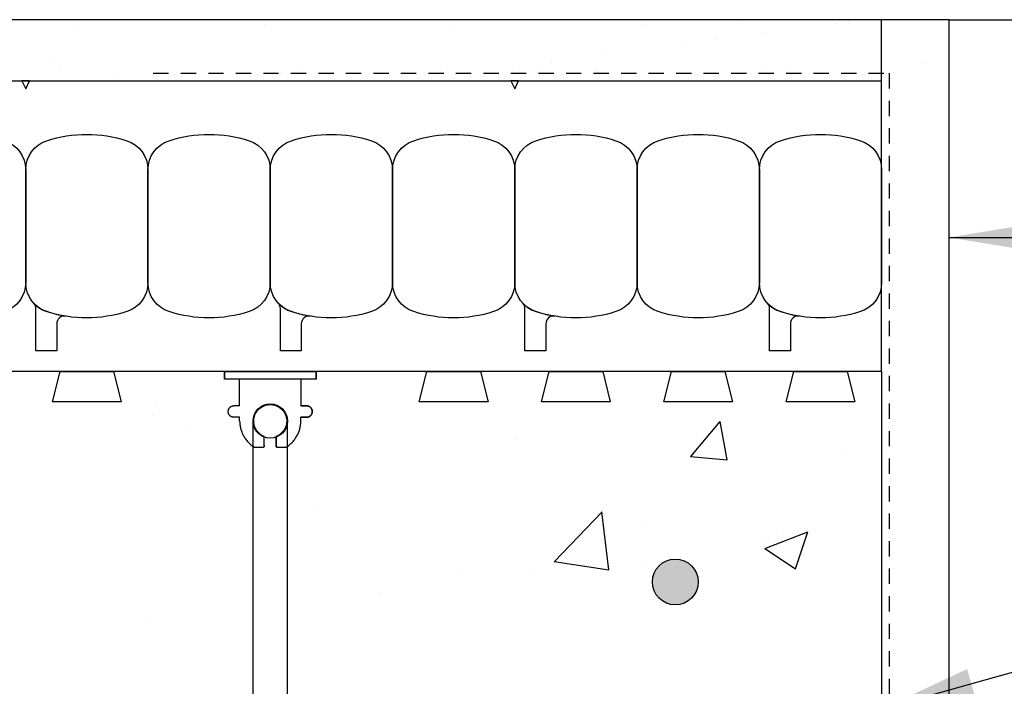
# Model space of a CAD drawing. Units: inches. Extents: x 2883.8 to 2914.4, y 405.8 to 446.5.
# Drawn here: x 2894.5 to 2902.6, y 440.1 to 445.5 of the extents above; entities that cross this region are included whole.
import ezdxf

# ---------------------------------------------------------------- set-up
doc = ezdxf.new("R2010")
doc.units = ezdxf.units.IN
doc.header["$LTSCALE"] = 0.5
doc.header["$MEASUREMENT"] = 0
doc.linetypes.add('DASHED2', pattern=[0.375, 0.25, -0.125])
doc.layers.get('0').update_dxf_attribs({"linetype": 'CONTINUOUS'})
for name, color, linetype in [('HATCH', 12, 'CONTINUOUS'), ('LINE18', 9, 'CONTINUOUS'), ('line25', 2, 'CONTINUOUS'), ('LINE50', 5, 'CONTINUOUS'), ('LINE65', 3, 'CONTINUOUS'), ('LINE9', 9, 'CONTINUOUS'), ('TEXT', 4, 'CONTINUOUS')]:
    doc.layers.add(name, color=color, linetype=linetype)
doc.styles.add('DIM', font='romans.shx', dxfattribs={"width": 0.7})
doc.dimstyles.new('ext_12', dxfattribs={"dimscale": 12, "dimtxt": 0.09375, "dimasz": 0.09375, "dimexe": 0.09375, "dimexo": 0.0625, "dimgap": 0.0625, "dimtad": 1, "dimdec": 1, "dimzin": 3, "dimdsep": 46, "dimlunit": 4, "dimtxsty": 'DIM', "dimcen": 0.09, "dimdle": 0.09375, "dimclrt": 4, "dimadec": 0, "dimazin": 0, "dimtfac": 1, "dimtdec": 1, "dimtmove": 2, "dimatfit": 3, "dimfxl": 1, "dimfrac": 2, "dimtolj": 1, "dimtzin": 0, "dimarcsym": 0})

# ---------------------------------------------------------------- blocks, each defined once
blk = doc.blocks.new('WEB_6_CENTRE_TOP')
for p, q in [((5.688, 0.1406), (0, 0.1406)), ((5.688, -0.1406), (0, -0.1406))]:
    blk.add_line(p, q)
for centre in [(0, 0), (5.688, 0)]:
    blk.add_circle(centre, 0.1406)
blk = doc.blocks.new('Connector')
blk.add_point((0.2709, 0))
at = {"layer": 'LINE9'}
for p, q in [((0, 0.375), (0, -0.375)), ((0.0624, -0.375), (0.0624, 0.375)), ((0.2812, 0.25), (0.0624, 0.25))]:
    blk.add_line(p, q, dxfattribs=at)
for points, weights in [([(0.0074, 0.375), (0.0037, 0.375), (0, 0.375)], [1, 0.972587069138, 0.950305488115]), ([(0.3272, 0.3435), (0.3082, 0.3435), (0.2812, 0.3166), (0.2812, 0.2975)], [1, 0.85355339, 0.85355339, 1]), ([(0.3281, 0.3435), (0.3272, 0.3435), (0.3272, 0.3435)], [1, 0.70710678, 1]), ([(0.375, 0.2975), (0.375, 0.3166), (0.348, 0.3435), (0.329, 0.3435)], [1, 0.85355339, 0.85355339, 1]), ([(0.4059, 0.25), (0.5456, 0.25), (0.6188, 0.131)], [0.958404415409, 0.794674173519, 0.864651571113]), ([(0.6188, 0.0524), (0.6117, 0.049), (0.6038, 0.049)], [0.83615024178, 0.892081430621, 1]), ([(0.6038, -0.049), (0.6117, -0.049), (0.6188, -0.0524)], [1, 0.89208144177, 0.836150253337]), ([(0.6188, -0.131), (0.5456, -0.25), (0.4059, -0.25)], [0.864651574428, 0.794674169686, 0.958404415195]), ([(0.2812, -0.2975), (0.2812, -0.3166), (0.3082, -0.3435), (0.3272, -0.3435)], [1, 0.85355339, 0.85355339, 1]), ([(0.3272, -0.3435), (0.2812, -0.3435), (0.2812, -0.2975)], [1, 0.70710678, 1]), ([(0.329, -0.3435), (0.348, -0.3435), (0.375, -0.3166), (0.375, -0.2975)], [1, 0.85355339, 0.85355339, 1]), ([(0.375, -0.2975), (0.375, -0.3435), (0.329, -0.3435)], [1, 0.70710678, 1]), ([(0, -0.375), (0.0037, -0.375), (0.0074, -0.375)], [0.950305488115, 0.972587069138, 1])]:
    blk.add_rational_spline(points, weights, degree=2, dxfattribs=at)
for points, degree in [([(0, 0.375), (0.0024, 0.375), (0.0049, 0.375), (0.0074, 0.375)], 3), ([(0.0074, 0.375), (0.0214, 0.375), (0.0507, 0.375), (0.0624, 0.375), (0.0624, 0.375)], 3), ([(0.3272, 0.3435), (0.3272, 0.3435), (0.3277, 0.3435), (0.3281, 0.3435)], 3), ([(0.3281, 0.3435), (0.3285, 0.3435), (0.329, 0.3435), (0.329, 0.3435)], 3), ([(0.2812, 0.25), (0.2812, 0.2975)], 1), ([(0.375, 0.25), (0.375, 0.2975)], 1), ([(0.4059, 0.25), (0.375, 0.25)], 1), ([(0.6188, 0.131), (0.6188, 0.0524)], 1), ([(0.6038, 0.049), (0.5317, 0.049)], 1), ([(0.6038, 0.049), (0.609, 0.049), (0.6142, 0.0502), (0.6188, 0.0524)], 3), ([(0.5317, -0.049), (0.6038, -0.049)], 1), ([(0.6038, -0.049), (0.5798, -0.049), (0.5557, -0.049), (0.5317, -0.049)], 3), ([(0.6188, -0.0524), (0.6142, -0.0502), (0.609, -0.049), (0.6038, -0.049)], 3), ([(0.6188, -0.0524), (0.6188, -0.131)], 1), ([(0.0624, -0.25), (0.2812, -0.25)], 1), ([(0.2812, -0.2975), (0.2812, -0.25)], 1), ([(0.2812, -0.25), (0.2812, -0.2975)], 1), ([(0.375, -0.25), (0.375, -0.2975)], 1), ([(0.375, -0.2975), (0.375, -0.25)], 1), ([(0.4059, -0.25), (0.375, -0.25)], 1), ([(0.0074, -0.375), (0.0049, -0.375), (0.0024, -0.375), (0, -0.375)], 3), ([(0.0624, -0.375), (0.0624, -0.375), (0.0507, -0.375), (0.0214, -0.375), (0.0074, -0.375)], 3), ([(0.3281, -0.3435), (0.3277, -0.3435), (0.3272, -0.3435), (0.3272, -0.3435)], 3), ([(0.329, -0.3435), (0.329, -0.3435), (0.3285, -0.3435), (0.3281, -0.3435)], 3)]:
    blk.add_open_spline(points, degree=degree, dxfattribs=at)
for points, weights, knots in [([(0.0624, 0.375), (0.0624, 0.375), (0.0463, 0.375), (0.0302, 0.375), (0.0074, 0.375)], [0.868718858569, 0.861102746415, 1, 0.861102734288, 0.868718859898], [0, 0, 0, 0.5, 0.5, 1, 1, 1]), ([(0.5317, 0.049), (0.4717, 0.2031), (0.3327, 0.1134), (0.157, 0), (0.3327, -0.1134), (0.4717, -0.2031), (0.5317, -0.049)], [0.899508922286, 0.599718215298, 1, 0.54226024, 1, 0.599718224335, 0.899508908749], [0, 0, 0, 0.318112, 0.318112, 0.681888, 0.681888, 1, 1, 1]), ([(0.0074, -0.375), (0.0302, -0.375), (0.0463, -0.375), (0.0624, -0.375), (0.0624, -0.375)], [0.868718859319, 0.861102739573, 1, 0.861102742958, 0.868718858948], [0, 0, 0, 0.5, 0.5, 1, 1, 1])]:
    blk.add_rational_spline(points, weights, degree=2, knots=knots, dxfattribs=at)
for points, knots in [([(0.4059, 0.25), (0.4059, 0.25), (0.4059, 0.25), (0.4059, 0.25), (0.4059, 0.25), (0.4059, 0.25), (0.4059, 0.25)], [0, 0, 0, 0, 1, 1, 1, 1, 1, 1, 1]), ([(0.4059, 0.25), (0.4059, 0.25), (0.4059, 0.25), (0.4059, 0.25), (0.4059, 0.25), (0.4059, 0.25), (0.4059, 0.25)], [0, 0, 0, 0, 1, 1, 1, 1, 1, 1, 1]), ([(0.4059, 0.25), (0.4059, 0.25), (0.4059, 0.25), (0.4059, 0.25), (0.4059, 0.25), (0.4059, 0.25), (0.4059, 0.25)], [0, 0, 0, 0, 1, 1, 1, 1, 1, 1, 1]), ([(0.4059, 0.25), (0.4059, 0.25), (0.4059, 0.25), (0.4059, 0.25), (0.4059, 0.25), (0.4059, 0.25), (0.4059, 0.25)], [0, 0, 0, 0, 1, 1, 1, 1, 1, 1, 1]), ([(0.4059, 0.25), (0.4059, 0.25), (0.4059, 0.25), (0.4059, 0.25), (0.4059, 0.25), (0.4059, 0.25), (0.4059, 0.25)], [0, 0, 0, 0, 1, 1, 1, 1, 1, 1, 1]), ([(0.4059, 0.25), (0.4059, 0.25), (0.4059, 0.25), (0.4059, 0.25), (0.4059, 0.25), (0.4059, 0.25), (0.4059, 0.25)], [0, 0, 0, 0, 1, 1, 1, 1, 1, 1, 1]), ([(0.4059, 0.25), (0.4059, 0.25), (0.4059, 0.25), (0.4059, 0.25), (0.4059, 0.25), (0.4059, 0.25), (0.4059, 0.25)], [0, 0, 0, 0, 0.5, 0.5, 0.5, 1, 1, 1, 1]), ([(0.4059, 0.25), (0.4059, 0.25), (0.4059, 0.25), (0.4059, 0.25), (0.4059, 0.25), (0.4059, 0.25), (0.4059, 0.25)], [0, 0, 0, 0, 0.5, 0.5, 0.5, 1, 1, 1, 1]), ([(0.4059, 0.25), (0.4059, 0.25), (0.4059, 0.25), (0.4059, 0.25), (0.4059, 0.25), (0.4059, 0.25), (0.4059, 0.25)], [0, 0, 0, 0, 0.5, 0.5, 0.5, 1, 1, 1, 1]), ([(0.4059, 0.25), (0.4059, 0.25), (0.4059, 0.25), (0.4059, 0.25), (0.4059, 0.25), (0.4059, 0.25), (0.4059, 0.25)], [0, 0, 0, 0, 0.5, 0.5, 0.5, 1, 1, 1, 1]), ([(0.4059, 0.25), (0.4059, 0.25), (0.4059, 0.25), (0.4059, 0.25), (0.4059, 0.25), (0.4059, 0.25), (0.4059, 0.25)], [0, 0, 0, 0, 0.5, 0.5, 0.5, 1, 1, 1, 1]), ([(0.4059, 0.25), (0.4059, 0.25), (0.4059, 0.25), (0.4059, 0.25), (0.4059, 0.25), (0.4059, 0.25), (0.4059, 0.25)], [0, 0, 0, 0, 0.5, 0.5, 0.5, 1, 1, 1, 1]), ([(0.4059, 0.25), (0.4059, 0.25), (0.4059, 0.25), (0.4059, 0.25), (0.4059, 0.25), (0.4059, 0.25), (0.4059, 0.25)], [0, 0, 0, 0, 0.5, 0.5, 0.5, 1, 1, 1, 1]), ([(0.4059, 0.25), (0.4059, 0.25), (0.4059, 0.25), (0.4059, 0.25), (0.4059, 0.25), (0.4059, 0.25), (0.4059, 0.25)], [0, 0, 0, 0, 1, 1, 1, 1, 1, 1, 1]), ([(0.4059, 0.25), (0.4059, 0.25), (0.4059, 0.25), (0.4059, 0.25), (0.4059, 0.25), (0.4059, 0.25), (0.4059, 0.25)], [0, 0, 0, 0, 0.5, 0.5, 0.5, 1, 1, 1, 1]), ([(0.4059, 0.25), (0.4059, 0.25), (0.4059, 0.25), (0.4059, 0.25), (0.4059, 0.25), (0.4059, 0.25), (0.4059, 0.25)], [0, 0, 0, 0, 1, 1, 1, 1, 1, 1, 1]), ([(0.4059, 0.25), (0.4059, 0.25), (0.4059, 0.25), (0.4059, 0.25), (0.4059, 0.25), (0.4059, 0.25), (0.4059, 0.25)], [0, 0, 0, 0, 1, 1, 1, 1, 1, 1, 1]), ([(0.4059, 0.25), (0.4059, 0.25), (0.4059, 0.25), (0.4059, 0.25), (0.4059, 0.25), (0.4059, 0.25), (0.4059, 0.25)], [0, 0, 0, 0, 1, 1, 1, 1, 1, 1, 1]), ([(0.4059, 0.25), (0.4059, 0.25), (0.4059, 0.25), (0.4059, 0.25), (0.4059, 0.25), (0.4059, 0.25), (0.4059, 0.25)], [0, 0, 0, 0, 1, 1, 1, 1, 1, 1, 1]), ([(0.4059, 0.25), (0.4059, 0.25), (0.4059, 0.25), (0.4059, 0.25), (0.4059, 0.25), (0.4059, 0.25), (0.4059, 0.25)], [0, 0, 0, 0, 1, 1, 1, 1, 1, 1, 1]), ([(0.4059, 0.25), (0.4059, 0.25), (0.4059, 0.25), (0.4059, 0.25), (0.4059, 0.25), (0.4059, 0.25), (0.4059, 0.25)], [0, 0, 0, 0, 1, 1, 1, 1, 1, 1, 1]), ([(0.4059, 0.25), (0.4059, 0.25), (0.4059, 0.25), (0.4059, 0.25), (0.4059, 0.25), (0.4059, 0.25), (0.4059, 0.25)], [0, 0, 0, 0, 0.5, 0.5, 0.5, 1, 1, 1, 1]), ([(0.4059, 0.25), (0.4059, 0.25), (0.4059, 0.25), (0.4059, 0.25), (0.4059, 0.25), (0.4059, 0.25), (0.4059, 0.25)], [0, 0, 0, 0, 0.5, 0.5, 0.5, 1, 1, 1, 1]), ([(0.4059, 0.25), (0.4059, 0.25), (0.4059, 0.25), (0.4059, 0.25), (0.4059, 0.25), (0.4059, 0.25), (0.4059, 0.25)], [0, 0, 0, 0, 0.5, 0.5, 0.5, 1, 1, 1, 1]), ([(0.6188, 0.131), (0.6188, 0.131), (0.6188, 0.131), (0.6188, 0.131), (0.6188, 0.131), (0.6188, 0.131), (0.6188, 0.131)], [0, 0, 0, 0, 1, 1, 1, 1, 1, 1, 1]), ([(0.6188, 0.131), (0.6188, 0.131), (0.6188, 0.131), (0.6188, 0.131), (0.6188, 0.131), (0.6188, 0.131), (0.6188, 0.131)], [0, 0, 0, 0, 1, 1, 1, 1, 1, 1, 1]), ([(0.6188, 0.131), (0.6188, 0.131), (0.6188, 0.131), (0.6188, 0.131), (0.6188, 0.131), (0.6188, 0.131), (0.6188, 0.131)], [0, 0, 0, 0, 1, 1, 1, 1, 1, 1, 1]), ([(0.6188, 0.131), (0.6188, 0.131), (0.6188, 0.131), (0.6188, 0.131), (0.6188, 0.131), (0.6188, 0.131), (0.6188, 0.131)], [0, 0, 0, 0, 1, 1, 1, 1, 1, 1, 1]), ([(0.5317, 0.049), (0.5317, 0.049), (0.5317, 0.049), (0.5317, 0.049), (0.5317, 0.049), (0.5317, 0.049), (0.5317, 0.049)], [0, 0, 0, 0, 1, 1, 1, 1, 1, 1, 1]), ([(0.5317, 0.049), (0.5317, 0.049), (0.5317, 0.049), (0.5317, 0.049), (0.5317, 0.049), (0.5317, 0.049), (0.5317, 0.049)], [0, 0, 0, 0, 1, 1, 1, 1, 1, 1, 1]), ([(0.5317, 0.049), (0.5317, 0.049), (0.5317, 0.049), (0.5317, 0.049), (0.5317, 0.049), (0.5317, 0.049), (0.5317, 0.049)], [0, 0, 0, 0, 1, 1, 1, 1, 1, 1, 1]), ([(0.5317, 0.049), (0.5317, 0.049), (0.5317, 0.049), (0.5317, 0.049), (0.5317, 0.049), (0.5317, 0.049), (0.5317, 0.049)], [0, 0, 0, 0, 1, 1, 1, 1, 1, 1, 1]), ([(0.5317, 0.049), (0.5317, 0.049), (0.5317, 0.049), (0.5317, 0.049), (0.5317, 0.049), (0.5317, 0.049), (0.5317, 0.049)], [0, 0, 0, 0, 1, 1, 1, 1, 1, 1, 1]), ([(0.5317, 0.049), (0.5317, 0.049), (0.5317, 0.049), (0.5317, 0.049), (0.5317, 0.049), (0.5317, 0.049), (0.5317, 0.049)], [0, 0, 0, 0, 1, 1, 1, 1, 1, 1, 1]), ([(0.5317, 0.049), (0.5317, 0.049), (0.5317, 0.049), (0.5317, 0.049), (0.5317, 0.049), (0.5317, 0.049), (0.5317, 0.049)], [0, 0, 0, 0, 1, 1, 1, 1, 1, 1, 1]), ([(0.5317, 0.049), (0.5317, 0.049), (0.5317, 0.049), (0.5317, 0.049), (0.5317, 0.049), (0.5317, 0.049), (0.5317, 0.049)], [0, 0, 0, 0, 1, 1, 1, 1, 1, 1, 1]), ([(0.5317, 0.049), (0.5317, 0.049), (0.5317, 0.049), (0.5317, 0.049), (0.5317, 0.049), (0.5317, 0.049), (0.5317, 0.049)], [0, 0, 0, 0, 1, 1, 1, 1, 1, 1, 1]), ([(0.5317, 0.049), (0.5317, 0.049), (0.5317, 0.049), (0.5317, 0.049), (0.5317, 0.049), (0.5317, 0.049), (0.5317, 0.049)], [0, 0, 0, 0, 1, 1, 1, 1, 1, 1, 1]), ([(0.6038, 0.049), (0.6038, 0.049), (0.6038, 0.049), (0.6038, 0.049), (0.6038, 0.049), (0.6038, 0.049), (0.6038, 0.049)], [0, 0, 0, 0, 1, 1, 1, 1, 1, 1, 1]), ([(0.6038, 0.049), (0.6038, 0.049), (0.6038, 0.049), (0.6038, 0.049), (0.6038, 0.049), (0.6038, 0.049), (0.6038, 0.049)], [0, 0, 0, 0, 1, 1, 1, 1, 1, 1, 1]), ([(0.6038, 0.049), (0.6038, 0.049), (0.6038, 0.049), (0.6038, 0.049), (0.6038, 0.049), (0.6038, 0.049), (0.6038, 0.049)], [0, 0, 0, 0, 1, 1, 1, 1, 1, 1, 1]), ([(0.6038, 0.049), (0.6038, 0.049), (0.6038, 0.049), (0.6038, 0.049), (0.6038, 0.049), (0.6038, 0.049), (0.6038, 0.049)], [0, 0, 0, 0, 1, 1, 1, 1, 1, 1, 1]), ([(0.5317, -0.049), (0.5317, -0.049), (0.5317, -0.049), (0.5317, -0.049), (0.5317, -0.049), (0.5317, -0.049), (0.5317, -0.049)], [0, 0, 0, 0, 1, 1, 1, 1, 1, 1, 1]), ([(0.5317, -0.049), (0.5317, -0.049), (0.5317, -0.049), (0.5317, -0.049), (0.5317, -0.049), (0.5317, -0.049), (0.5317, -0.049)], [0, 0, 0, 0, 1, 1, 1, 1, 1, 1, 1]), ([(0.5317, -0.049), (0.5317, -0.049), (0.5317, -0.049), (0.5317, -0.049), (0.5317, -0.049), (0.5317, -0.049), (0.5317, -0.049)], [0, 0, 0, 0, 1, 1, 1, 1, 1, 1, 1]), ([(0.5317, -0.049), (0.5317, -0.049), (0.5317, -0.049), (0.5317, -0.049), (0.5317, -0.049), (0.5317, -0.049), (0.5317, -0.049)], [0, 0, 0, 0, 1, 1, 1, 1, 1, 1, 1]), ([(0.6038, -0.049), (0.6038, -0.049), (0.6038, -0.049), (0.6038, -0.049), (0.6038, -0.049), (0.6038, -0.049), (0.6038, -0.049)], [0, 0, 0, 0, 1, 1, 1, 1, 1, 1, 1]), ([(0.6038, -0.049), (0.6038, -0.049), (0.6038, -0.049), (0.6038, -0.049), (0.6038, -0.049), (0.6038, -0.049), (0.6038, -0.049)], [0, 0, 0, 0, 1, 1, 1, 1, 1, 1, 1]), ([(0.6038, -0.049), (0.6038, -0.049), (0.6038, -0.049), (0.6038, -0.049), (0.6038, -0.049), (0.6038, -0.049), (0.6038, -0.049)], [0, 0, 0, 0, 1, 1, 1, 1, 1, 1, 1]), ([(0.6038, -0.049), (0.6038, -0.049), (0.6038, -0.049), (0.6038, -0.049), (0.6038, -0.049), (0.6038, -0.049), (0.6038, -0.049)], [0, 0, 0, 0, 1, 1, 1, 1, 1, 1, 1]), ([(0.6038, -0.049), (0.6038, -0.049), (0.6038, -0.049), (0.6038, -0.049), (0.6038, -0.049), (0.6038, -0.049), (0.6038, -0.049)], [0, 0, 0, 0, 1, 1, 1, 1, 1, 1, 1]), ([(0.6038, -0.049), (0.6038, -0.049), (0.6038, -0.049), (0.6038, -0.049), (0.6038, -0.049), (0.6038, -0.049), (0.6038, -0.049)], [0, 0, 0, 0, 1, 1, 1, 1, 1, 1, 1]), ([(0.6038, -0.049), (0.6038, -0.049), (0.6038, -0.049), (0.6038, -0.049), (0.6038, -0.049), (0.6038, -0.049), (0.6038, -0.049)], [0, 0, 0, 0, 1, 1, 1, 1, 1, 1, 1]), ([(0.6038, -0.049), (0.6038, -0.049), (0.6038, -0.049), (0.6038, -0.049), (0.6038, -0.049), (0.6038, -0.049), (0.6038, -0.049)], [0, 0, 0, 0, 1, 1, 1, 1, 1, 1, 1]), ([(0.6188, -0.131), (0.6188, -0.131), (0.6188, -0.131), (0.6188, -0.131), (0.6188, -0.131), (0.6188, -0.131), (0.6188, -0.131)], [0, 0, 0, 0, 1, 1, 1, 1, 1, 1, 1]), ([(0.6188, -0.131), (0.6188, -0.131), (0.6188, -0.131), (0.6188, -0.131), (0.6188, -0.131), (0.6188, -0.131), (0.6188, -0.131)], [0, 0, 0, 0, 1, 1, 1, 1, 1, 1, 1]), ([(0.6188, -0.131), (0.6188, -0.131), (0.6188, -0.131), (0.6188, -0.131), (0.6188, -0.131), (0.6188, -0.131), (0.6188, -0.131)], [0, 0, 0, 0, 1, 1, 1, 1, 1, 1, 1]), ([(0.6188, -0.131), (0.6188, -0.131), (0.6188, -0.131), (0.6188, -0.131), (0.6188, -0.131), (0.6188, -0.131), (0.6188, -0.131)], [0, 0, 0, 0, 1, 1, 1, 1, 1, 1, 1]), ([(0.4059, -0.25), (0.4059, -0.25), (0.4059, -0.25), (0.4059, -0.25), (0.4059, -0.25), (0.4059, -0.25), (0.4059, -0.25)], [0, 0, 0, 0, 0.5, 0.5, 0.5, 1, 1, 1, 1]), ([(0.4059, -0.25), (0.4059, -0.25), (0.4059, -0.25), (0.4059, -0.25), (0.4059, -0.25), (0.4059, -0.25), (0.4059, -0.25)], [0, 0, 0, 0, 0.5, 0.5, 0.5, 1, 1, 1, 1]), ([(0.4059, -0.25), (0.4059, -0.25), (0.4059, -0.25), (0.4059, -0.25), (0.4059, -0.25), (0.4059, -0.25), (0.4059, -0.25)], [0, 0, 0, 0, 0.5, 0.5, 0.5, 1, 1, 1, 1]), ([(0.4059, -0.25), (0.4059, -0.25), (0.4059, -0.25), (0.4059, -0.25), (0.4059, -0.25), (0.4059, -0.25), (0.4059, -0.25)], [0, 0, 0, 0, 0.5, 0.5, 0.5, 1, 1, 1, 1]), ([(0.4059, -0.25), (0.4059, -0.25), (0.4059, -0.25), (0.4059, -0.25), (0.4059, -0.25), (0.4059, -0.25), (0.4059, -0.25)], [0, 0, 0, 0, 1, 1, 1, 1, 1, 1, 1]), ([(0.4059, -0.25), (0.4059, -0.25), (0.4059, -0.25), (0.4059, -0.25), (0.4059, -0.25), (0.4059, -0.25), (0.4059, -0.25)], [0, 0, 0, 0, 0.5, 0.5, 0.5, 1, 1, 1, 1]), ([(0.4059, -0.25), (0.4059, -0.25), (0.4059, -0.25), (0.4059, -0.25), (0.4059, -0.25), (0.4059, -0.25), (0.4059, -0.25)], [0, 0, 0, 0, 1, 1, 1, 1, 1, 1, 1]), ([(0.4059, -0.25), (0.4059, -0.25), (0.4059, -0.25), (0.4059, -0.25), (0.4059, -0.25), (0.4059, -0.25), (0.4059, -0.25)], [0, 0, 0, 0, 1, 1, 1, 1, 1, 1, 1]), ([(0.4059, -0.25), (0.4059, -0.25), (0.4059, -0.25), (0.4059, -0.25), (0.4059, -0.25), (0.4059, -0.25), (0.4059, -0.25)], [0, 0, 0, 0, 1, 1, 1, 1, 1, 1, 1]), ([(0.4059, -0.25), (0.4059, -0.25), (0.4059, -0.25), (0.4059, -0.25), (0.4059, -0.25), (0.4059, -0.25), (0.4059, -0.25)], [0, 0, 0, 0, 1, 1, 1, 1, 1, 1, 1]), ([(0.4059, -0.25), (0.4059, -0.25), (0.4059, -0.25), (0.4059, -0.25), (0.4059, -0.25), (0.4059, -0.25), (0.4059, -0.25)], [0, 0, 0, 0, 1, 1, 1, 1, 1, 1, 1])]:
    blk.add_open_spline(points, degree=3, knots=knots, dxfattribs=at)

msp = doc.modelspace()

# ---------------------------------------------------------------- hatches: boundary and pattern name
at = {"layer": 'HATCH'}
h = msp.add_hatch(dxfattribs=at)
h.set_pattern_fill('AR-SAND', color=256, scale=0.5, style=0)
h.set_pattern_definition([(37.5, (-2.1272, -14.42985), (-0.03149668, 0.96341188), [0, -0.76, 0, -0.85, 0, -0.8125]), (7.5, (-2.1272, -14.4298), (0.88488835, 1.41107303), [0, -0.41, 0, -0.685, 0, -0.2625]), (327.5, (-2.7422, -14.42985), (1.55707093, 0.00282953), [0, -0.25, 0, -0.9, 0, -1.175]), (317.5, (-2.7422, -14.4298), (1.5030633, 0.4388378), [0, -0.125, 0, -0.59, 0, -0.675])])
h.paths.add_polyline_path([(2891.3512501, 445.5065058), (2891.3512501, 445.0065058), (2900.562364, 445.0065058), (2902.0673073, 445.0065058), (2902.0673073, 445.5065058)])
h.paths.add_polyline_path([(2889.4373201, 445.5065058), (2889.4373201, 445.0065058), (2891.3512501, 445.0065058), (2891.3512501, 445.5065058)])
h = msp.add_hatch(dxfattribs=at)
h.set_pattern_fill('AR-CONC', color=256, scale=0.5)
h.set_pattern_definition([(50, (0, 0), (3.586301, -0.3137607), [0.375, -4.125]), (355, (0, 0), (-0.6937567, 3.7609607), [0.3, -3.3]), (100.45144, (0.299, -0.026), (2.8925442, 3.4472), [0.318701, -3.5057106]), (46.1842, (0, 1), (5.3362067, -0.8275964), [0.5625, -6.1875]), (96.63564, (0.4447, 0.931), (4.67331, 4.870593), [0.478052, -5.258569]), (351.18416, (0, 1), (4.67331, 4.870593), [0.45, -4.95]), (21, (0.5, 0.75), (2.9845353, -2.0130945), [0.375, -4.125]), (326, (0.5, 0.75), (1.2165767, 3.62575), [0.3, -3.3]), (71.45144, (0.7487, 0.5822), (4.201112, 1.6126558), [0.318701, -3.5057106]), (37.5, (0, 0), (0.0607993, 1.66446927), [0, -3.26, 0, -3.35, 0, -3.3125]), (7.5, (0, 0), (1.3153477, 1.9720586), [0, -1.91, 0, -3.185, 0, -1.2625]), (327.5, (-1.115, 0), (2.6691122, -0.11277436), [0, -1.25, 0, -3.9, 0, -5.175]), (317.5, (-1.615, 0), (2.9159308, 0.500525), [0, -1.625, 0, -2.59, 0, -3.675])])
h.paths.add_polyline_path([(2889.4373201, 442.6315058), (2889.84353, 442.6315058), (2889.781198, 442.3815058), (2890.34353, 442.3815058), (2890.281198, 442.6315058), (2890.84353, 442.6315058), (2890.781198, 442.3815058), (2891.34353, 442.3815058), (2891.281198, 442.6315058), (2891.84353, 442.6315058), (2891.781198, 442.3815058), (2892.34353, 442.3815058), (2892.281198, 442.6315058), (2892.84353, 442.6315058), (2892.781198, 442.3815058), (2893.34353, 442.3815058), (2893.281198, 442.6315058), (2893.84353, 442.6315058), (2893.781198, 442.3815058), (2894.34353, 442.3815058), (2894.281198, 442.6315058), (2894.84353, 442.6315058), (2894.781198, 442.3815058), (2895.34353, 442.3815058), (2895.281198, 442.6315058), (2896.1873648, 442.6315058), (2896.1873648, 442.569088), (2896.3123645, 442.569088), (2896.3123645, 442.3502884), (2896.2648646, 442.3502884), (2896.2326387, 442.3371135), (2896.2188725, 442.3051357), (2896.2323378, 442.2700117), (2896.2656185, 442.2565386), (2896.3123645, 442.2565386), (2896.3169559, 442.1778962), (2896.3441243, 442.1036413), (2896.3779774, 442.0567653), (2896.4216943, 442.0189204), (2896.4216943, 436.7441616), (2896.3708201, 436.6981502), (2896.334366, 436.640044), (2896.315123, 436.5745283), (2896.3123645, 436.5065433), (2896.2648646, 436.5065433), (2896.232027, 436.4927565), (2896.2188647, 436.4596684), (2896.2323378, 436.4262666), (2896.2648646, 436.4127935), (2896.3123645, 436.4127935), (2896.3123645, 436.193994), (2896.1873648, 436.193994), (2896.1873648, 436.1315435), (2895.281198, 436.1315058), (2895.34353, 436.3815058), (2894.781198, 436.3815058), (2894.84353, 436.1315058), (2894.281198, 436.1315058), (2894.34353, 436.3815058), (2893.781198, 436.3815058), (2893.84353, 436.1315058), (2893.281198, 436.1315058), (2893.34353, 436.3815058), (2892.781198, 436.3815058), (2892.84353, 436.1315058), (2892.281198, 436.1315058), (2892.34353, 436.3815058), (2891.781198, 436.3815058), (2891.84353, 436.1315058), (2891.281198, 436.1315058), (2891.34353, 436.3815058), (2890.781198, 436.3815058), (2890.84353, 436.1315058), (2890.281198, 436.1315058), (2890.34353, 436.3815058), (2889.781198, 436.3815058), (2889.84353, 436.1315058), (2889.4373201, 436.1315435), (2889.4373201, 437.8817097), (2888.4373201, 438.8817097), (2890.4373201, 438.8817097), (2889.4373201, 439.8817097)])
h.paths.add_polyline_path([(2896.9373633, 436.1315435), (2897.84353, 436.1315058), (2897.781198, 436.3815058), (2898.34353, 436.3815058), (2898.281198, 436.1315058), (2898.84353, 436.1315058), (2898.781198, 436.3815058), (2899.34353, 436.3815058), (2899.281198, 436.1315058), (2899.84353, 436.1315058), (2899.781198, 436.3815058), (2900.34353, 436.3815058), (2900.281198, 436.1315058), (2900.84353, 436.1315058), (2900.781198, 436.3815058), (2901.34353, 436.3815058), (2901.281198, 436.1315058), (2901.562364, 436.1315058), (2901.562364, 442.6315058), (2901.281198, 442.6315058), (2901.34353, 442.3815058), (2900.781198, 442.3815058), (2900.84353, 442.6315058), (2900.281198, 442.6315058), (2900.34353, 442.3815058), (2899.781198, 442.3815058), (2899.84353, 442.6315058), (2899.281198, 442.6315058), (2899.34353, 442.3815058), (2898.781198, 442.3815058), (2898.84353, 442.6315058), (2898.281198, 442.6315058), (2898.34353, 442.3815058), (2897.781198, 442.3815058), (2897.84353, 442.6315058), (2896.9373633, 442.6315384), (2896.9373632, 442.569088), (2896.8123635, 442.569088), (2896.8123635, 442.3502884), (2896.8606355, 442.3502819), (2896.8935818, 442.3355785), (2896.9058555, 442.3016913), (2896.8923903, 442.2700117), (2896.8598634, 442.2565386), (2896.8123635, 442.2565386), (2896.8096011, 442.1885271), (2896.7903399, 442.1229888), (2896.7538559, 442.0648697), (2896.7029443, 442.0188595), (2896.7029443, 436.7442224), (2896.7538559, 436.6982123), (2896.7903399, 436.6400931), (2896.8096011, 436.5745548), (2896.8123635, 436.5065433), (2896.8606357, 436.5065368), (2896.8935819, 436.4918333), (2896.9058555, 436.4579462), (2896.8923636, 436.42624), (2896.8606354, 436.4128), (2896.8123635, 436.4127935), (2896.8123635, 436.193994), (2896.9373632, 436.193994)])
at = {"layer": 'LINE65'}
msp.add_hatch(color=256, dxfattribs=at).paths.add_polyline_path([(2900.062364, 440.9102421, 1), (2899.687364, 440.9102421, 1)])

# ---------------------------------------------------------------- linework, layer by layer
at = {"layer": 'HATCH', "color": 6, "linetype": 'DASHED2'}
for p, q in [((2895.6063265, 445.0690058), (2901.624864, 445.0690058)), ((2901.624864, 445.0690058), (2901.624864, 437.2008036))]:
    msp.add_line(p, q, dxfattribs=at)
at = {"layer": 'HATCH'}
for p, q in [((2894.9193642, 442.38271), (2894.9193642, 442.38271)), ((2894.9219023, 442.3800345), (2894.9219023, 442.3800345))]:
    msp.add_line(p, q, dxfattribs=at)
at = {"layer": 'LINE18'}
msp.add_line((2901.562364, 445.0065058), (2901.562364, 445.5069136), dxfattribs=at)
at = {"layer": 'LINE18', "flags": 128}
msp.add_lwpolyline([(2902.1134249, 437.0065058), (2902.1134249, 445.5069136), (2889.4373201, 445.5069136)], dxfattribs=at)
at = {"layer": 'line25', "color": 12}
msp.add_line((2902.1134249, 445.5069136), (2907.0403743, 445.5069136), dxfattribs=at)
at = {"layer": 'line25'}
msp.add_line((2901.562364, 442.6315058), (2889.4373201, 442.6315058), dxfattribs=at)
for points in [[(2895.281198, 442.6315058), (2895.34353, 442.3815058), (2894.781198, 442.3815058), (2894.84353, 442.6315058)], [(2898.281198, 442.6315058), (2898.34353, 442.3815058), (2897.781198, 442.3815058), (2897.84353, 442.6315058)], [(2899.281198, 442.6315058), (2899.34353, 442.3815058), (2898.781198, 442.3815058), (2898.84353, 442.6315058)], [(2900.281198, 442.6315058), (2900.34353, 442.3815058), (2899.781198, 442.3815058), (2899.84353, 442.6315058)], [(2901.281198, 442.6315058), (2901.34353, 442.3815058), (2900.781198, 442.3815058), (2900.84353, 442.6315058)]]:
    msp.add_lwpolyline(points, close=True, dxfattribs=at)
at = {"layer": 'LINE50'}
for p in [(2889.4373201, 445.0065058), (2901.562364, 442.6315058)]:
    msp.add_line(p, (2901.562364, 445.0065058), dxfattribs=at)
at = {"layer": 'LINE65'}
msp.add_circle((2899.874864, 440.9102421), 0.1875, dxfattribs=at)
at = {"layer": 'LINE9'}
msp.add_line((2901.562364, 442.6315058), (2901.562364, 437.0859513), dxfattribs=at)
for points in [[(2894.531114, 445.0065058), (2894.562364, 444.942021), (2894.593614, 445.0065058)], [(2898.531114, 445.0065058), (2898.562364, 444.942021), (2898.593614, 445.0065058)]]:
    msp.add_lwpolyline(points, close=True, dxfattribs=at)
for points in [[(2894.3892871, 443.1205521, -0.157670781), (2893.7354409, 443.1205521, -0.325304629), (2893.562364, 443.3584235), (2893.562364, 444.2795881, -0.325304629), (2893.7354409, 444.5174596, -0.157670781), (2894.3892871, 444.5174596, -0.325304629), (2894.562364, 444.2795881), (2894.562364, 443.3584235, -0.325304629)], [(2895.3892871, 443.1205521, -0.157670781), (2894.7354409, 443.1205521, -0.325304629), (2894.562364, 443.3584235), (2894.562364, 444.2795881, -0.325304629), (2894.7354409, 444.5174596, -0.157670781), (2895.3892871, 444.5174596, -0.325304629), (2895.562364, 444.2795881), (2895.562364, 443.3584235, -0.325304629)], [(2896.3892871, 443.1205521, -0.157670781), (2895.7354409, 443.1205521, -0.325304629), (2895.562364, 443.3584235), (2895.562364, 444.2795881, -0.325304629), (2895.7354409, 444.5174596, -0.157670781), (2896.3892871, 444.5174596, -0.325304629), (2896.562364, 444.2795881), (2896.562364, 443.3584235, -0.325304629)], [(2897.3892871, 443.1205521, -0.157670781), (2896.7354409, 443.1205521, -0.325304629), (2896.562364, 443.3584235), (2896.562364, 444.2795881, -0.325304629), (2896.7354409, 444.5174596, -0.157670781), (2897.3892871, 444.5174596, -0.325304629), (2897.562364, 444.2795881), (2897.562364, 443.3584235, -0.325304629)], [(2898.3892871, 443.1205521, -0.157670781), (2897.7354409, 443.1205521, -0.325304629), (2897.562364, 443.3584235), (2897.562364, 444.2795881, -0.325304629), (2897.7354409, 444.5174596, -0.157670781), (2898.3892871, 444.5174596, -0.325304629), (2898.562364, 444.2795881), (2898.562364, 443.3584235, -0.325304629)], [(2899.3892871, 443.1205521, -0.157670781), (2898.7354409, 443.1205521, -0.325304629), (2898.562364, 443.3584235), (2898.562364, 444.2795881, -0.325304629), (2898.7354409, 444.5174596, -0.157670781), (2899.3892871, 444.5174596, -0.325304629), (2899.562364, 444.2795881), (2899.562364, 443.3584235, -0.325304629)], [(2900.3892871, 443.1205521, -0.157670781), (2899.7354409, 443.1205521, -0.325304629), (2899.562364, 443.3584235), (2899.562364, 444.2795881, -0.325304629), (2899.7354409, 444.5174596, -0.157670781), (2900.3892871, 444.5174596, -0.325304629), (2900.562364, 444.2795881), (2900.562364, 443.3584235, -0.325304629)], [(2901.3892871, 443.1205521, -0.157670781), (2900.7354409, 443.1205521, -0.325304629), (2900.562364, 443.3584235), (2900.562364, 444.2795881, -0.325304629), (2900.7354409, 444.5174596, -0.157670781), (2901.3892871, 444.5174596, -0.325304629), (2901.562364, 444.2795881), (2901.562364, 443.3584235, -0.325304629)], [(2894.7354409, 443.1205521, 0.037266696), (2894.8891363, 443.0832223, 0.463035607), (2894.8164465, 443.0215585), (2894.8164465, 442.7999602), (2894.6456148, 442.7999602), (2894.6456148, 443.1460535, 0.189002358), (2894.6289646, 443.1885275, 0.128407358)], [(2896.7354409, 443.1205521, 0.037266696), (2896.8891363, 443.0832223, 0.463035607), (2896.8164465, 443.0215585), (2896.8164465, 442.7999602), (2896.6456148, 442.7999602), (2896.6456148, 443.1460535, 0.189002358), (2896.6289646, 443.1885275, 0.128407358)], [(2898.7354409, 443.1205521, 0.037266696), (2898.8891363, 443.0832223, 0.463035607), (2898.8164465, 443.0215585), (2898.8164465, 442.7999602), (2898.6456148, 442.7999602), (2898.6456148, 443.1460535, 0.189002358), (2898.6289646, 443.1885275, 0.128407358)], [(2900.7354409, 443.1205521, 0.037266696), (2900.8891363, 443.0832223, 0.463035607), (2900.8164465, 443.0215585), (2900.8164465, 442.7999602), (2900.6456148, 442.7999602), (2900.6456148, 443.1460535, 0.189002358), (2900.6289646, 443.1885275, 0.128407358)]]:
    msp.add_lwpolyline(points, format="xyb", close=True, dxfattribs=at)

# ---------------------------------------------------------------- block references
at = {"xscale": -1, "rotation": 90}
msp.add_blockref('Connector', (2896.562364, 442.6315058), dxfattribs=at)
at = {"layer": 'LINE9', "rotation": 270}
msp.add_blockref('WEB_6_CENTRE_TOP', (2896.5623193, 442.225541), dxfattribs=at)

# ---------------------------------------------------------------- leaders
at = {"layer": 'TEXT'}
for points in [[(2902.1134249, 443.7265084), (2907.298914, 443.7265084), (2908.1422984, 443.7265084)], [(2901.5728285, 439.8764462), (2907.4386906, 441.5236605), (2908.2178258, 441.5236605)]]:
    msp.add_leader(points, dimstyle='ext_12', override={"dimasz": 0.0625, "dimgap": 0.0625, "dimtad": 0}, dxfattribs=at)

doc.saveas('drawing.dxf')
